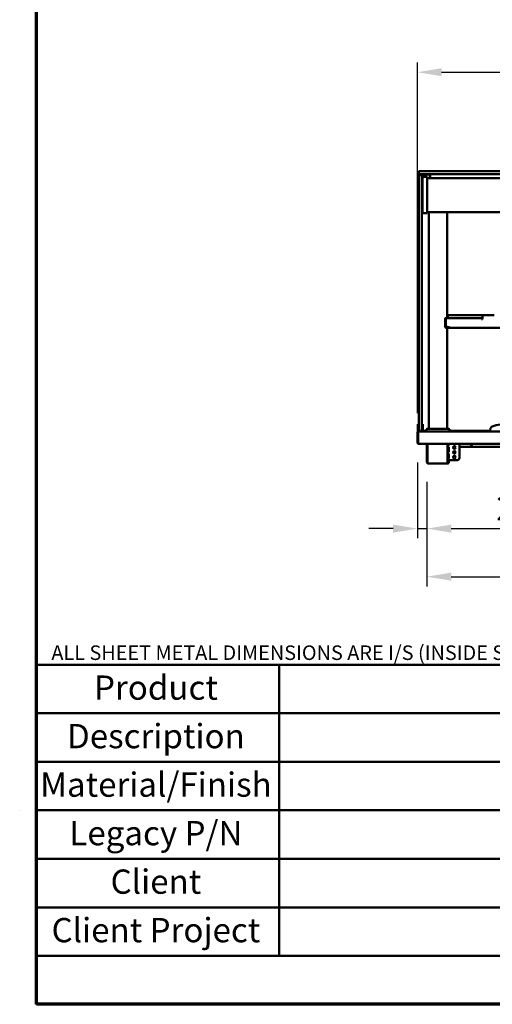
# Model space of a CAD drawing. Units: millimetres. Extents: x 65 to 5840, y 100 to 4100.
# Drawn here: x 65 to 1039, y 100 to 2130 of the extents above; entities that cross this region are included whole.
import ezdxf
from ezdxf.enums import TextEntityAlignment as Align

# ---------------------------------------------------------------- set-up
doc = ezdxf.new("R2010")
doc.units = ezdxf.units.MM
doc.header["$LTSCALE"] = 20
for name, color, linetype, lineweight in [('Border (ISO)', 7, 'Continuous', 70), ('Dimension (ISO)', 7, 'Continuous', 25), ('Title (ISO)', 7, 'Continuous', 50), ('Visible (ISO)', 7, 'Continuous', 50)]:
    doc.layers.add(name, color=color, linetype=linetype, lineweight=lineweight)
doc.styles.add('Note Text (ISO)', font='tahoma.ttf')
doc.styles.add('Text Style101', font='tahomabd.ttf')
doc.styles.add('Text Style102', font='tahomabd.ttf')
doc.styles.add('Text Style49', font='tahoma.ttf')
doc.dimstyles.new('Default (ISO)', dxfattribs={"dimscale": 20, "dimtxt": 2.5, "dimasz": 2.5, "dimexe": 1, "dimexo": 2, "dimgap": 0.762, "dimtad": 1, "dimtoh": 1, "dimdec": 1, "dimrnd": 1e-08, "dimzin": 0, "dimdsep": 46, "dimtxsty": 'Note Text (ISO)', "dimcen": 0.09, "dimdle": 10, "dimclrd": 256, "dimclre": 256, "dimclrt": 256, "dimadec": 1, "dimazin": 0, "dimtfac": 1.40208, "dimtmove": 0, "dimatfit": 3, "dimfxl": 1, "dimtolj": 1, "dimtzin": 0, "dimlwd": -1, "dimlwe": -1, "dimarcsym": 0})

# ---------------------------------------------------------------- blocks, each defined once
blk = doc.blocks.new('Borders Default Border')
at = {"layer": 'Border (ISO)', "flags": 128}
blk.add_lwpolyline([(5, 5), (5, 205), (292, 205), (292, 5), (5, 5)], dxfattribs=at)
blk = doc.blocks.new('Title Blocks Moffat2018')
at = {"layer": 'Title (ISO)'}
for p, q in [((113.3, 117.13), (318.3, 117.13)), ((113.3, 117.13), (113.3, 82.13)), ((138.3, 117.13), (138.3, 87.13)), ((113.3, 112.13), (258.3, 112.13)), ((138.3, 107.13), (113.3, 107.13)), ((117.05, 107.13), (248.3, 107.13)), ((111.57, 102.13), (111.57, 102.13)), ((113.3, 102.13), (318.3, 102.13)), ((113.3, 97.13), (258.3, 97.13)), ((113.3, 92.13), (258.3, 92.13)), ((113.3, 87.13), (318.3, 87.13)), ((113.3, 82.13), (318.3, 82.13))]:
    blk.add_line(p, q, dxfattribs=at)
at = {"layer": 'Title (ISO)', "attachment_point": 2, "style": 'Note Text (ISO)'}
for s, insert, char_height, width in [('\\fTahoma|b0|i0;\\H1.5000;ALL SHEET METAL DIMENSIONS ARE I/S (INSIDE SIZES) (UNLESS OTHERWISE STATED)', (155.41, 119.13), 1.5, 200), ('Product', (125.6, 116.03), 2.5, 19.5639), ('Description', (125.6, 111.03), 2.5, 25.564), ('\\fTahoma|b0|i0;Material/Finish', (125.6, 106.03), 2.5, 31.6617), ('\\fTahoma|b0|i0;Legacy P/N', (125.6, 101.03), 2.5, 31.6617), ('\\fTahoma|b0|i0;Client', (125.6, 96.03), 2.5, 31.6617), ('\\fTahoma|b0|i0;Client Project', (125.6, 91.03), 2.5, 31.6617)]:
    blk.add_mtext(s, dxfattribs=dict(at, insert=insert, char_height=char_height, width=width))
at = {"layer": 'Title (ISO)'}
for tag, p, height, style in [('PROJECT_001', (180.07, 113.5), 2.49, 'Text Style49'), ('TITLE_001', (187.3, 108.56), 2.49, 'Text Style49'), ('REVISION_NUMBER_001', (388.82, 89.63), 5, 'Text Style102'), ('CREATION_DATE_001', (350.41, 88.61), 2.49, 'Text Style49'), ('Sheet_Size_001', (393.06, 83.39), 2.5, 'Text Style101')]:
    blk.add_attdef(tag, p, '', height=height, dxfattribs=dict(at, style=style))
at = {"layer": 'Title (ISO)', "style": 'Text Style49'}
for tag, p in [('Product_No', (287.62, 116.3)), ('SMStyle', (165.89, 106.04)), ('Thickness', (230.11, 106.04)), ('Legacy', (165.89, 101.04)), ('Quote', (288.25, 100.87))]:
    blk.add_attdef(tag, text='', height=2.49, dxfattribs=at).set_placement(p, align=Align.TOP_CENTER)
for tag, p, rotation in [('SO_001', (285.3, 93.27), 359.9934), ('Initial_View_Scale_001', (345.28, 83.39), 0.0058)]:
    blk.add_attdef(tag, p, '', height=2.49, rotation=rotation, dxfattribs=at)
blk = doc.blocks.new('*D14')
at = {"layer": 'Defpoints', "color": 0, "transparency": 16777216}
for p in [(884.8, 1256.9), (904.5, 1217.5), (904.5, 1080.7)]:
    blk.add_point(p, dxfattribs=at)
at = {"layer": 'Dimension (ISO)', "transparency": 16777216}
for p, q in [((884.8, 1216.9), (884.8, 1060.7)), ((904.5, 1177.5), (904.5, 1060.7)), ((834.8, 1080.7), (784.8, 1080.7)), ((884.8, 1080.7), (904.5, 1080.7)), ((954.5, 1080.7), (1130.9, 1080.7))]:
    blk.add_line(p, q, dxfattribs=at)
for points in [[(834.8, 1089), (834.8, 1072.4), (884.8, 1080.7)], [(954.5, 1089), (954.5, 1072.4), (904.5, 1080.7)]]:
    blk.add_solid(points, dxfattribs=at)
at = {"layer": 'Dimension (ISO)', "transparency": 16777216, "insert": (1047.1, 1148), "char_height": 50, "attachment_point": 1, "style": 'Note Text (ISO)'}
blk.add_mtext('\\A1;20', dxfattribs=at)
blk = doc.blocks.new('*D15')
at = {"layer": 'Defpoints', "color": 0, "transparency": 16777216}
for p in [(2698.8, 2021.7), (884.8, 1278.5), (2698.8, 1278.5)]:
    blk.add_point(p, dxfattribs=at)
at = {"layer": 'Dimension (ISO)', "transparency": 16777216}
for p, q in [((884.8, 1318.5), (884.8, 2041.7)), ((2698.8, 1318.5), (2698.8, 2041.7)), ((934.8, 2021.7), (2648.8, 2021.7))]:
    blk.add_line(p, q, dxfattribs=at)
for points in [[(934.8, 2030), (934.8, 2013.4), (884.8, 2021.7)], [(2648.8, 2030), (2648.8, 2013.4), (2698.8, 2021.7)]]:
    blk.add_solid(points, dxfattribs=at)
at = {"layer": 'Dimension (ISO)', "transparency": 16777216, "insert": (1721.3, 2089.2), "char_height": 50, "attachment_point": 1, "style": 'Note Text (ISO)'}
blk.add_mtext('\\A1;1814', dxfattribs=at)
blk = doc.blocks.new('*D16')
at = {"layer": 'Defpoints', "color": 0, "transparency": 16777216}
for p in [(904.5, 1217.5), (2679.1, 1217.5), (2679.1, 981.6)]:
    blk.add_point(p, dxfattribs=at)
at = {"layer": 'Dimension (ISO)', "transparency": 16777216}
for p, q in [((904.5, 1177.5), (904.5, 961.6)), ((2679.1, 1177.5), (2679.1, 961.6)), ((954.5, 981.6), (2629.1, 981.6))]:
    blk.add_line(p, q, dxfattribs=at)
for points in [[(954.5, 990), (954.5, 973.3), (904.5, 981.6)], [(2629.1, 990), (2629.1, 973.3), (2679.1, 981.6)]]:
    blk.add_solid(points, dxfattribs=at)
at = {"layer": 'Dimension (ISO)', "transparency": 16777216, "insert": (1721.3, 1047), "char_height": 50, "attachment_point": 1, "style": 'Note Text (ISO)'}
blk.add_mtext('\\A1;1774', dxfattribs=at)

msp = doc.modelspace()

# ---------------------------------------------------------------- linework, layer by layer
at = {"layer": 'Visible (ISO)'}
for p, q in [((886.26, 1804.16), (886.26, 1809.16)), ((887.46, 1809.16), (887.46, 1804.16)), ((887.76, 1816.66), (887.76, 1812.66)), ((887.76, 1812.66), (887.76, 1811.25)), ((887.76, 1809.88), (887.76, 1809.16)), ((887.76, 1801.31), (887.76, 1809.16)), ((893.26, 1809.66), (888.26, 1809.66)), ((893.06, 1811.36), (888.46, 1811.36)), ((888.46, 1810.16), (893.06, 1810.16)), ((888.76, 1817.66), (892.76, 1817.66)), ((892.76, 1811.66), (888.76, 1811.66)), ((2690.76, 1817.66), (892.76, 1817.66)), ((892.76, 1811.66), (2690.76, 1811.66)), ((893.76, 1809.16), (893.76, 1801.31)), ((894.06, 1805.16), (894.06, 1809.16)), ((895.26, 1805.86), (895.26, 1809.16)), ((898.02, 1810.13), (897.27, 1805.86)), ((899.01, 1810.96), (909.51, 1810.96)), ((910.49, 1810.13), (911.76, 1802.96)), ((886.26, 1804.16), (887.46, 1804.16)), ((887.76, 1801.31), (887.76, 1294.31)), ((893.76, 1294.31), (893.76, 1801.31)), ((894.06, 1787.62), (893.76, 1787.62)), ((894.06, 1799.52), (894.06, 1803.46)), ((895.26, 1803.46), (894.06, 1803.46)), ((894.06, 1799.52), (894.06, 1736.1)), ((895.26, 1800.29), (895.26, 1805.86)), ((905.26, 1805.86), (895.26, 1805.86)), ((895.26, 1800.29), (895.26, 1736.43)), ((905.26, 1805.86), (905.26, 1800.29)), ((905.26, 1804.16), (911.22, 1804.16)), ((2678.26, 1802.96), (905.26, 1802.96)), ((905.26, 1736.43), (905.26, 1800.29)), ((894.06, 1732.16), (894.06, 1736.1)), ((894.06, 1732.16), (895.26, 1732.16)), ((895.26, 1730.86), (895.26, 1736.43)), ((895.26, 1730.86), (905.26, 1730.86)), ((905.26, 1736.43), (905.26, 1730.86)), ((2678.26, 1732.96), (905.26, 1732.96)), ((908.26, 1286.66), (908.26, 1732.96)), ((946.26, 1514.96), (946.26, 1732.96)), ((941.76, 1512.76), (941.76, 1501.16)), ((942.96, 1512.76), (942.96, 1501.16)), ((943.1, 1501.16), (943.1, 1512.76)), ((943.96, 1514.96), (944.1, 1514.96)), ((943.96, 1514.94), (943.96, 1514.96)), ((944.1, 1514.96), (1016.76, 1514.96)), ((947.76, 1520.96), (947.76, 1514.96)), ((1020.76, 1520.96), (947.76, 1520.96)), ((1016.76, 1514.96), (1016.76, 1512.76)), ((1018.76, 1514.96), (1016.76, 1514.96)), ((1016.76, 1513.76), (1018.76, 1513.76)), ((1016.76, 1512.66), (1016.76, 1512.76)), ((1018.76, 1512.66), (1016.76, 1512.66)), ((1018.76, 1518.96), (1018.76, 1512.66)), ((1042.76, 1520.96), (1020.76, 1520.96)), ((941.76, 1496.16), (941.76, 1501.16)), ((941.76, 1496.16), (942.96, 1496.16)), ((942.96, 1501.16), (942.96, 1496.16)), ((947.96, 1496.16), (943.96, 1496.16)), ((943.96, 1494.96), (947.96, 1494.96)), ((946.26, 1496.16), (946.26, 1496.51)), ((946.26, 1286.66), (946.26, 1494.96)), ((948.1, 1496.16), (947.96, 1496.16)), ((947.96, 1494.96), (950.1, 1494.96)), ((950.09, 1496.16), (948.1, 1496.16)), ((950.09, 1496.16), (950.09, 1497.17)), ((950.09, 1497.17), (950.1, 1497.17)), ((950.1, 1496.16), (950.09, 1496.16)), ((950.1, 1497.17), (950.1, 1497.16)), ((950.1, 1497.16), (950.1, 1494.96)), ((950.1, 1494.96), (2633.41, 1494.96)), ((885.76, 1296.38), (885.76, 1291.58)), ((885.76, 1296.38), (887.76, 1296.38)), ((885.76, 1291.58), (885.76, 1287.66)), ((885.76, 1282.66), (885.76, 1287.66)), ((885.76, 1282.66), (887.76, 1282.66)), ((885.76, 1280.66), (885.76, 1282.66)), ((885.76, 1280.66), (886.96, 1280.66)), ((886.96, 1280.66), (887.1, 1280.66)), ((886.96, 1280.64), (886.96, 1280.66)), ((887.1, 1280.66), (2696.41, 1280.66)), ((887.76, 1283.16), (887.76, 1294.31)), ((887.76, 1282.66), (887.76, 1283.16)), ((887.76, 1282.66), (888.26, 1282.66)), ((888.26, 1282.66), (893.26, 1282.66)), ((893.26, 1282.66), (893.76, 1282.66)), ((893.76, 1296.38), (895.76, 1296.38)), ((893.76, 1294.31), (893.76, 1283.16)), ((893.76, 1283.16), (893.76, 1282.66)), ((893.76, 1282.66), (895.76, 1282.66)), ((895.76, 1291.58), (895.76, 1296.38)), ((895.76, 1287.66), (895.76, 1291.58)), ((895.76, 1287.66), (895.76, 1282.66)), ((895.76, 1282.66), (903.26, 1282.66)), ((895.76, 1282.66), (895.76, 1280.66)), ((903.26, 1280.66), (903.26, 1284.66)), ((905.26, 1286.66), (949.26, 1286.66)), ((951.26, 1280.66), (951.26, 1284.66)), ((951.26, 1282.66), (1034.76, 1282.66)), ((1035.64, 1287.66), (1034.76, 1282.66)), ((1034.76, 1282.66), (1034.76, 1280.66)), ((884.76, 1278.46), (884.76, 1256.86)), ((885.96, 1278.46), (885.96, 1256.86)), ((886.1, 1257.86), (886.1, 1278.46)), ((885.96, 1256.86), (884.76, 1256.86)), ((886.1, 1257.86), (886.1, 1255.66)), ((2697.41, 1255.66), (886.1, 1255.66)), ((904.46, 1255.66), (904.46, 1217.46)), ((905.66, 1217.46), (905.66, 1255.66)), ((905.8, 1217.46), (905.8, 1255.66)), ((947.11, 1217.46), (947.11, 1255.66)), ((948.26, 1221.76), (948.26, 1255.66)), ((948.4, 1252.98), (948.4, 1255.66)), ((948.4, 1239.24), (948.4, 1248.24)), ((949.44, 1255.66), (949.44, 1252.98)), ((949.44, 1248.24), (949.44, 1239.24)), ((971.46, 1255.66), (971.46, 1226.76)), ((971.66, 1251.66), (971.66, 1255.66)), ((971.8, 1251.66), (971.8, 1255.66)), ((972.66, 1249.46), (972.66, 1249.48)), ((972.8, 1249.46), (972.66, 1249.46)), ((999.26, 1249.46), (972.8, 1249.46)), ((999.26, 1249.46), (993.06, 1255.66)), ((999.26, 1249.46), (2584.26, 1249.46)), ((948.26, 1221.76), (950.46, 1221.76)), ((948.26, 1221.75), (948.26, 1221.76)), ((949.46, 1221.75), (948.26, 1221.75)), ((948.26, 1217.46), (948.26, 1221.75)), ((948.4, 1225.51), (948.4, 1234.51)), ((949.44, 1234.51), (949.44, 1225.51)), ((949.46, 1221.76), (949.46, 1221.75)), ((949.46, 1221.75), (949.46, 1217.46)), ((966.46, 1221.76), (950.46, 1221.76)), ((906.66, 1215.28), (906.66, 1215.26)), ((906.66, 1215.26), (906.8, 1215.26)), ((947.11, 1215.26), (906.8, 1215.26)), ((947.11, 1217.46), (947.11, 1215.26)), ((947.11, 1216.46), (947.26, 1216.46)), ((947.26, 1215.26), (947.11, 1215.26))]:
    msp.add_line(p, q, dxfattribs=at)
for centre in [(960.96, 1248.01), (960.96, 1238.01), (960.96, 1228.01)]:
    msp.add_circle(centre, 2.75, dxfattribs=at)
for centre, radius, start, end in [((888.46, 1809.16), 2.2, 90, 152.96431), ((888.76, 1816.66), 1, 90, 180), ((888.76, 1812.66), 1, 180, 270), ((888.26, 1809.16), 0.5, 90, 180), ((893.06, 1809.16), 2.2, 0, 90), ((893.06, 1809.16), 1, 0, 90), ((893.26, 1809.16), 0.5, 0, 90), ((899.01, 1809.96), 1, 90, 170), ((909.51, 1809.96), 1, 10, 90), ((896.26, 1805.16), 2.2, 180, 230.59943), ((943.96, 1512.76), 1, 145.59124, 180), ((1020.76, 1518.96), 2, 90, 180), ((943.96, 1497.16), 2.2, 207.03569, 270), ((943.96, 1497.16), 1, 180, 270), ((948.1, 1501.16), 5, 180, 270), ((886.96, 1278.46), 1, 145.59124, 180), ((888.26, 1283.16), 0.5, 180, 270), ((893.26, 1283.16), 0.5, 270, 0), ((905.26, 1284.66), 2, 90, 180), ((949.26, 1284.66), 2, 0, 90), ((1040.56, 1286.79), 5, 106.48112, 170), ((1072.26, 1179.66), 116.72, 73.51888, 106.48112), ((886.96, 1257.86), 2.2, 207.03569, 247.02913), ((886.96, 1257.86), 1, 180, 210.84263), ((972.66, 1251.66), 1, 180, 214.40876), ((966.46, 1226.76), 5, 270, 0), ((947.26, 1217.46), 1, 270, 0), ((947.26, 1217.46), 2.2, 270, 0)]:
    msp.add_arc(centre, radius, start, end, dxfattribs=at)
for points, knots in [([(886.5, 1810.16), (886.47, 1810.11), (886.44, 1810.05), (886.31, 1809.73), (886.26, 1809.43), (886.26, 1809.16)], [0.232731229, 0.232731229, 0.232731229, 0.232731229, 0.249754393, 0.249754393, 0.332666655, 0.332666655, 0.332666655, 0.332666655]), ([(887.46, 1809.16), (887.46, 1809.29), (887.48, 1809.42), (887.58, 1809.67), (887.66, 1809.78), (887.84, 1809.96), (887.95, 1810.03), (888.2, 1810.14), (888.33, 1810.16), (888.46, 1810.16)], [-0.15113343, -0.15113343, -0.15113343, -0.15113343, -0.11324239, -0.11324239, -0.07535135, -0.07535135, -0.03767567, -0.03767567, 0, 0, 0, 0]), ([(943.96, 1514.96), (943.15, 1514.96), (942.37, 1514.48), (942, 1513.77), (941.84, 1513.46), (941.76, 1513.11), (941.76, 1512.76)], [1.5707963, 1.5707963, 1.5707963, 1.5707963, 2.6663187, 2.6663187, 2.6663187, 3.1415927, 3.1415927, 3.1415927, 3.1415927]), ([(943.1, 1512.76), (943.1, 1513.56), (943.32, 1514.35), (943.64, 1514.72), (943.78, 1514.88), (943.94, 1514.96), (944.1, 1514.96)], [-3.1415927, -3.1415927, -3.1415927, -3.1415927, -2.0460703, -2.0460703, -2.0460703, -1.5707963, -1.5707963, -1.5707963, -1.5707963]), ([(886.96, 1280.66), (886.15, 1280.66), (885.37, 1280.18), (885, 1279.47), (884.84, 1279.16), (884.76, 1278.81), (884.76, 1278.46)], [1.5707963, 1.5707963, 1.5707963, 1.5707963, 2.6663187, 2.6663187, 2.6663187, 3.1415927, 3.1415927, 3.1415927, 3.1415927]), ([(886.1, 1278.46), (886.1, 1279.26), (886.32, 1280.05), (886.64, 1280.42), (886.78, 1280.58), (886.94, 1280.66), (887.1, 1280.66)], [-3.1415927, -3.1415927, -3.1415927, -3.1415927, -2.0460703, -2.0460703, -2.0460703, -1.5707963, -1.5707963, -1.5707963, -1.5707963]), ([(949.44, 1252.98), (949.44, 1252.74), (949.16, 1252.51), (948.89, 1252.48), (948.62, 1252.45), (948.45, 1252.61), (948.41, 1252.85), (948.4, 1252.89), (948.4, 1252.93), (948.4, 1252.98)], [0, 0, 0, 0, 1.4339615, 1.4339615, 1.4339615, 2.875873, 2.875873, 2.875873, 3.1415927, 3.1415927, 3.1415927, 3.1415927]), ([(948.4, 1248.24), (948.4, 1248.48), (948.51, 1248.71), (948.74, 1248.74), (948.98, 1248.77), (949.33, 1248.61), (949.42, 1248.38), (949.44, 1248.33), (949.44, 1248.29), (949.44, 1248.24)], [0, 0, 0, 0, 1.4339615, 1.4339615, 1.4339615, 2.875873, 2.875873, 2.875873, 3.1415927, 3.1415927, 3.1415927, 3.1415927]), ([(949.44, 1239.24), (949.44, 1239.01), (949.16, 1238.78), (948.89, 1238.75), (948.62, 1238.72), (948.45, 1238.88), (948.41, 1239.11), (948.4, 1239.16), (948.4, 1239.2), (948.4, 1239.24)], [0, 0, 0, 0, 1.4339615, 1.4339615, 1.4339615, 2.875873, 2.875873, 2.875873, 3.1415927, 3.1415927, 3.1415927, 3.1415927]), ([(971.46, 1249.82), (971.52, 1249.78), (971.58, 1249.74), (971.65, 1249.7), (971.96, 1249.55), (972.31, 1249.46), (972.66, 1249.46)], [-2.14772767, -2.14772767, -2.14772767, -2.14772767, -2.0460703, -2.0460703, -2.0460703, -1.57079633, -1.57079633, -1.57079633, -1.57079633]), ([(972.8, 1249.46), (972.43, 1249.46), (972.08, 1249.94), (971.91, 1250.65), (971.84, 1250.96), (971.8, 1251.31), (971.8, 1251.66)], [1.5707963, 1.5707963, 1.5707963, 1.5707963, 2.6663187, 2.6663187, 2.6663187, 3.1415927, 3.1415927, 3.1415927, 3.1415927]), ([(948.4, 1234.51), (948.4, 1234.75), (948.51, 1234.97), (948.74, 1235.01), (948.98, 1235.04), (949.33, 1234.87), (949.42, 1234.64), (949.44, 1234.6), (949.44, 1234.56), (949.44, 1234.51)], [0, 0, 0, 0, 1.4339615, 1.4339615, 1.4339615, 2.875873, 2.875873, 2.875873, 3.1415927, 3.1415927, 3.1415927, 3.1415927]), ([(949.44, 1225.51), (949.44, 1225.27), (949.16, 1225.05), (948.89, 1225.02), (948.62, 1224.98), (948.45, 1225.15), (948.41, 1225.38), (948.4, 1225.42), (948.4, 1225.47), (948.4, 1225.51)], [0, 0, 0, 0, 1.4339615, 1.4339615, 1.4339615, 2.875873, 2.875873, 2.875873, 3.1415927, 3.1415927, 3.1415927, 3.1415927]), ([(906.34, 1215.28), (905.71, 1215.38), (905.1, 1215.76), (904.76, 1216.35), (904.66, 1216.52), (904.58, 1216.7), (904.53, 1216.9)], [-0.90511512, -0.90511512, -0.90511512, -0.90511512, -0.3216551, -0.3216551, -0.3216551, -0.15670164, -0.15670164, -0.15670164, -0.15670164]), ([(905.83, 1216.9), (905.89, 1216.4), (906.03, 1215.97), (906.2, 1215.7), (906.34, 1215.47), (906.49, 1215.33), (906.66, 1215.28)], [-0.84893513, -0.84893513, -0.84893513, -0.84893513, -0.43311129, -0.43311129, -0.43311129, -0.09751562, -0.09751562, -0.09751562, -0.09751562])]:
    msp.add_open_spline(points, degree=3, knots=knots, dxfattribs=at)
for points in [[(904.53, 1216.9), (904.48, 1217.08), (904.46, 1217.27), (904.46, 1217.46)], [(905.66, 1217.46), (905.66, 1217.26), (905.72, 1217.06), (905.83, 1216.9)], [(905.8, 1217.46), (905.8, 1217.27), (905.81, 1217.08), (905.83, 1216.9)], [(906.34, 1215.28), (906.45, 1215.27), (906.55, 1215.26), (906.66, 1215.26)], [(906.8, 1215.26), (906.75, 1215.26), (906.7, 1215.27), (906.66, 1215.28)]]:
    msp.add_open_spline(points, degree=3, dxfattribs=at)

# ---------------------------------------------------------------- block references
at = {"xscale": 20, "yscale": 20, "zscale": 20}
for name, p in [('Borders Default Border', (0, 0)), ('Title Blocks Moffat2018', (-2166.02, -1542.68))]:
    msp.add_blockref(name, p, dxfattribs=at)

# ---------------------------------------------------------------- dimensions: what is measured, and where the dimension line sits
at = {"layer": 'Dimension (ISO)'}
for base, p1, p2, override, picture, middle in [((2698.76, 2021.71), (884.76, 1278.46), (2698.76, 1278.46), {"dimgap": 0.762, "dimtoh": 0, "dimdec": 0, "dimtol": 0, "dimlim": 0, "dimtp": 0, "dimtm": 0, "dimtdec": 2, "dimtofl": 0, "dimatfit": 1}, '*D15', (1791.76, 2021.71)), ((2679.06, 981.63), (904.46, 1217.46), (2679.06, 1217.46), {"dimgap": 0.762, "dimtoh": 0, "dimdec": 0, "dimlfac": 0.999662, "dimtol": 0, "dimlim": 0, "dimtp": 0, "dimtm": 0, "dimtdec": 2, "dimtofl": 0, "dimatfit": 1}, '*D16', (1791.76, 981.63))]:
    dim = msp.add_linear_dim(base=base, p1=p1, p2=p2, dimstyle='Default (ISO)', override=override, dxfattribs=at)
    dim.commit()
    dim.dimension.update_dxf_attribs({"geometry": picture, "text_midpoint": middle, "dimtype": 160})
dim = msp.add_linear_dim(base=(904.46, 1080.69), p1=(884.76, 1256.86), p2=(904.46, 1217.46), angle=180, dimstyle='Default (ISO)', override={"dimgap": 0.762, "dimtoh": 0, "dimdec": 0, "dimtol": 0, "dimlim": 0, "dimtp": 0, "dimtm": 0, "dimtdec": 2, "dimtofl": 1, "dimatfit": 1}, dxfattribs=at)
dim.commit()
dim.dimension.update_dxf_attribs({"geometry": '*D14', "text_midpoint": (1081.38, 1080.69), "dimtype": 160})

doc.saveas('drawing.dxf')
